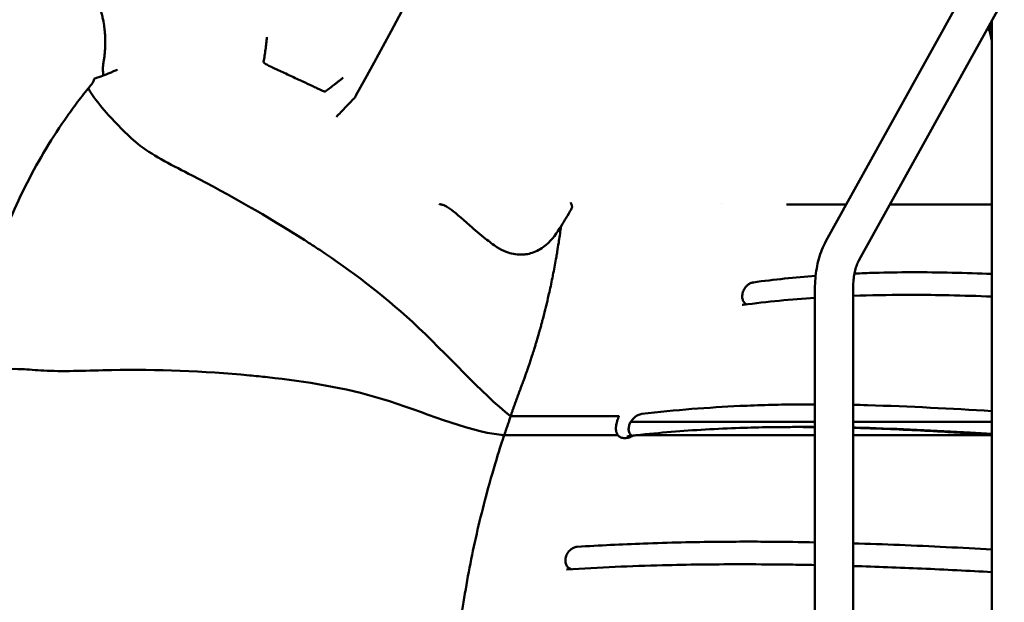
# Model space of a CAD drawing. Units: millimetres. Extents: x 2473 to 20439, y 12569 to 27695.
# Drawn here: x 3256 to 4126, y 13083 to 13598 of the extents above; entities that cross this region are included whole.
import ezdxf

# ---------------------------------------------------------------- set-up
doc = ezdxf.new("R2010")
doc.units = ezdxf.units.MM
doc.layers.add('MD_Visible', color=7, linetype='Continuous', lineweight=50)
doc.styles.get("Standard").update_dxf_attribs({"font": 'TT0246M.TTF'})
doc.dimstyles.new('OLCU', dxfattribs={"dimtxt": 300, "dimasz": 150, "dimexe": 0.18, "dimexo": 0.0625, "dimgap": 50, "dimtad": 1, "dimdec": 0, "dimlfac": 0.1, "dimrnd": 5, "dimzin": 0, "dimdsep": 46, "dimtxsty": 'Standard', "dimcen": 0.09, "dimse1": 1, "dimse2": 1, "dimadec": 0, "dimazin": 0, "dimtfac": 1, "dimtdec": 0, "dimtofl": 0, "dimtmove": 0, "dimatfit": 3, "dimfxl": 1, "dimtolj": 1, "dimtzin": 0, "dimarcsym": 0})

# ---------------------------------------------------------------- blocks, each defined once
blk = doc.blocks.new('CustomObjectsInViewport3_0')
at = {"layer": 'MD_Visible', "extrusion": (0, 1, 0)}
for p, q in [((3968.62, 13401.9), (4727.74, 14768.94)), ((3998.08, 13385.54), (4749.84, 14739.31)), ((4113.01, 13592.51), (4114.32, 13592.2)), ((4115.32, 13592.89), (4113.58, 13593.53)), ((4114.93, 13594.23), (4114.08, 13594.44)), ((4115.32, 13591.97), (4114.32, 13592.2)), ((4115.32, 13594.2), (4114.93, 13594.23)), ((4114.93, 13594.23), (4115.32, 13594.02)), ((4115.32, 12967.3), (4115.32, 13596.68)), ((4115.32, 13589.53), (4112.72, 13589.53)), ((3933.87, 13434.47), (3933.87, 13434.47)), ((3959.02, 13360.14), (3959.02, 12676.33)), ((3992.72, 13360.14), (3992.72, 12668.84)), ((4045, 13354.56), (4038.7, 13354.56)), ((3951.86, 13237.92), (3942.5, 13237.92)), ((3896.91, 13116.69), (3890.8, 13116.69))]:
    blk.add_line(p, q, dxfattribs=at)
at = {"layer": 'MD_Visible', "extrusion": (1.22465e-16, 2.46519e-32, -1)}
blk.add_ellipse((4134.42, 13670.14), major_axis=(-27.3, -76.22), ratio=0.83034, start_param=-0.12652, end_param=-0.088909, dxfattribs=at)
at = {"layer": 'MD_Visible'}
for centre, major_axis, ratio, start_param, end_param in [((2346.38, 13247.5), (2721.95, 0), 0, 1.013699, 1.05453), ((2340.68, 13230.66), (2721.95, 0), 0, 1.011572, 1.054531), ((3497.88, 12478.07), (898.83, 542.17), 0.590919, 0.905058, 0.908034), ((2346.46, 13230.66), (-2715.66, 0), 0, 4.076612, 4.147123), ((2346.46, 13230.66), (-2715.66, 0), 0, 4.003016, 4.0611)]:
    blk.add_ellipse(centre, major_axis=major_axis, ratio=ratio, start_param=start_param, end_param=end_param, dxfattribs=at)
for points in [[(3691.04, 13809.51), (3687.09, 13783.41), (3641.22, 13690.42), (3553.41, 13530.54)], [(4112.72, 13589.53), (4112.31, 13589.62), (4111.91, 13589.71), (4111.5, 13589.8)], [(4112.72, 13589.53), (4113.68, 13586.03), (4114.55, 13582.47), (4115.32, 13578.86)], [(3876.27, 13435.22), (3876.27, 13435.22), (3876.27, 13435.22), (3876.27, 13435.22)], [(3933.87, 13434.47), (3933.87, 13434.47), (3933.87, 13434.47), (3933.87, 13434.47)], [(4102.04, 13434.47), (4102.04, 13434.47), (4102.04, 13434.47), (4102.04, 13434.47)], [(4115.32, 13373.11), (4092.21, 13373.97), (4068.72, 13374.56), (4044.85, 13374.56)], [(3904.56, 13365.65), (3923.1, 13368.13), (3941.45, 13370), (3959.62, 13371.38)], [(3895.61, 13345.78), (3917.01, 13348.62), (3938.17, 13350.66), (3959.02, 13352.05)], [(3992.72, 13353.77), (4008.22, 13354.32), (4023.54, 13354.56), (4038.69, 13354.56)], [(4038.69, 13354.56), (4038.69, 13354.56), (4038.7, 13354.56), (4038.7, 13354.56)], [(4041.86, 13354.56), (4041.86, 13354.56), (4041.86, 13354.56), (4041.86, 13354.56)], [(3894.78, 13345.72), (3895.04, 13345.72), (3895.32, 13345.74), (3895.61, 13345.78)], [(3894.78, 13345.72), (3894.78, 13345.72), (3894.78, 13345.72), (3894.78, 13345.72)], [(3954.93, 13257.92), (3954.93, 13257.92), (3954.92, 13257.92), (3954.92, 13257.92)], [(3959.02, 13257.92), (3957.66, 13257.92), (3956.3, 13257.92), (3954.93, 13257.92)], [(3951.86, 13237.92), (3954.25, 13237.92), (3956.64, 13237.92), (3959.02, 13237.91)], [(4115.32, 13242.4), (4075.4, 13242.41), (4034.51, 13242.42), (3992.72, 13242.43)], [(3684.33, 13230.66), (3683.44, 13230.74), (3682.55, 13230.83), (3681.66, 13230.93)], [(3792.83, 13229.54), (3793.29, 13229.54), (3793.81, 13229.6), (3794.36, 13229.71)], [(3896.99, 13136.69), (3896.98, 13136.69), (3896.98, 13136.69), (3896.97, 13136.69)], [(3890.79, 13116.69), (3890.8, 13116.69), (3890.8, 13116.69), (3890.8, 13116.69)], [(3893.86, 13116.69), (3893.86, 13116.69), (3893.86, 13116.69), (3893.86, 13116.69)], [(3739.31, 13112.16), (3739.44, 13112.16), (3739.58, 13112.16), (3739.72, 13112.17)]]:
    blk.add_open_spline(points, degree=3, dxfattribs=at)
for points, knots in [([(3331.86, 13577.11), (3331.86, 13578.18), (3331.85, 13579.33), (3331.81, 13580.55), (3331.79, 13581.46), (3331.75, 13582.41), (3331.69, 13583.39), (3331.67, 13583.69), (3331.65, 13584), (3331.63, 13584.31), (3331.57, 13585.18), (3331.5, 13586.09), (3331.42, 13587.02), (3331.38, 13587.45), (3331.33, 13587.89), (3331.28, 13588.34), (3331.26, 13588.54), (3331.24, 13588.74), (3331.22, 13588.94), (3331.16, 13589.44), (3331.1, 13589.94), (3331.04, 13590.44), (3331.02, 13590.61), (3331, 13590.77), (3330.97, 13590.93), (3330.9, 13591.48), (3330.83, 13592.02), (3330.74, 13592.57), (3330.42, 13594.73), (3330.02, 13596.95), (3329.53, 13599.2), (3329.38, 13599.89), (3329.23, 13600.57), (3329.06, 13601.26), (3328.71, 13602.72), (3328.33, 13604.19), (3327.9, 13605.67), (3327.69, 13606.4), (3327.48, 13607.12), (3327.25, 13607.85)], [0, 0, 0, 0, 0.00540283, 0.00540283, 0.00540283, 0.00942066, 0.00942066, 0.00942066, 0.01064862, 0.01064862, 0.01064862, 0.01413099, 0.01413099, 0.01413099, 0.01575682, 0.01575682, 0.01575682, 0.01648616, 0.01648616, 0.01648616, 0.01826533, 0.01826533, 0.01826533, 0.01884132, 0.01884132, 0.01884132, 0.02075286, 0.02075286, 0.02075286, 0.02826198, 0.02826198, 0.02826198, 0.03053473, 0.03053473, 0.03053473, 0.03534387, 0.03534387, 0.03534387, 0.03768264, 0.03768264, 0.03768264, 0.03768264]), ([(4112.65, 13591.87), (4112.87, 13591.8), (4113.1, 13591.73), (4113.51, 13591.61), (4113.7, 13591.55), (4114.1, 13591.44), (4114.32, 13591.37), (4114.8, 13591.24), (4115.06, 13591.17), (4115.32, 13591.1)], [-2.3562889, -2.3562889, -2.3562889, -2.3562889, -2.201893, -2.201893, -2.0779468, -2.0779468, -1.9381665, -1.9381665, -1.7774796, -1.7774796, -1.7774796, -1.7774796]), ([(3330.3, 13559.8), (3330.38, 13560.25), (3330.46, 13560.73), (3330.55, 13561.24), (3330.63, 13561.75), (3330.71, 13562.29), (3330.8, 13562.86), (3330.96, 13564.01), (3331.13, 13565.29), (3331.28, 13566.71), (3331.43, 13568.14), (3331.57, 13569.7), (3331.67, 13571.43), (3331.78, 13573.15), (3331.85, 13575.04), (3331.86, 13577.11)], [0, 0, 0, 0, 0.00527727, 0.00527727, 0.00527727, 0.01055454, 0.01055454, 0.01055454, 0.02110908, 0.02110908, 0.02110908, 0.03166362, 0.03166362, 0.03166362, 0.04221816, 0.04221816, 0.04221816, 0.04221816]), ([(3474.6, 13582.03), (3474.54, 13581.14), (3474.46, 13580.23), (3474.39, 13579.33), (3474.31, 13578.42), (3474.22, 13577.51), (3474.13, 13576.6), (3474.04, 13575.69), (3473.94, 13574.77), (3473.83, 13573.86), (3473.72, 13572.94), (3473.6, 13572.02), (3473.48, 13571.11), (3473.24, 13569.29), (3472.97, 13567.48), (3472.68, 13565.7), (3472.38, 13563.92), (3472.06, 13562.17), (3471.72, 13560.43)], [-0.00013861, -0.00013861, -0.00013861, -0.00013861, 0.00263862, 0.00263862, 0.00263862, 0.00541585, 0.00541585, 0.00541585, 0.00819308, 0.00819308, 0.00819308, 0.01097032, 0.01097032, 0.01097032, 0.01652478, 0.01652478, 0.01652478, 0.02207925, 0.02207925, 0.02207925, 0.02207925]), ([(3330.28, 13548.37), (3329.95, 13550.26), (3329.79, 13552.17), (3329.8, 13556), (3329.97, 13557.91), (3330.3, 13559.8)], [-1.14933, -1.14933, -1.14933, -1.14933, -0.574603, -0.574603, 0, 0, 0, 0]), ([(3330.28, 13548.37), (3329.95, 13550.26), (3329.79, 13552.17), (3329.8, 13556), (3329.97, 13557.91), (3330.3, 13559.8)], [0.000001, 0.000001, 0.000001, 0.000001, 0.574659, 0.574659, 1.149193, 1.149193, 1.149193, 1.149193]), ([(3471.72, 13560.43), (3471.7, 13560.35), (3471.72, 13560.26), (3471.79, 13560.11), (3471.83, 13560.04), (3471.98, 13559.84), (3472.09, 13559.72), (3472.46, 13559.37), (3472.72, 13559.17), (3473.53, 13558.59), (3474.11, 13558.24), (3475.28, 13557.57), (3475.87, 13557.25), (3477.08, 13556.64), (3477.69, 13556.35), (3478.31, 13556.06)], [0, 0, 0, 0, 0.000268553, 0.000268553, 0.000537106, 0.000537106, 0.001074212, 0.001074212, 0.002148423, 0.002148423, 0.004296847, 0.004296847, 0.00644527, 0.00644527, 0.008593666, 0.008593666, 0.008593666, 0.008593666]), ([(3322.03, 13545.39), (3325.01, 13546.41), (3327.41, 13547.29), (3331.43, 13548.8), (3333.75, 13549.71), (3336.2, 13550.72)], [-3.755491, -3.755491, -3.755491, -3.755491, -1.867765, -1.867765, 0, 0, 0, 0]), ([(3336.2, 13550.72), (3337.17, 13551.12), (3338.18, 13551.55), (3340.29, 13552.46), (3341.4, 13552.94), (3342.54, 13553.45)], [0.000001, 0.000001, 0.000001, 0.000001, 0.737092, 0.737092, 1.477194, 1.477194, 1.477194, 1.477194]), ([(3479.55, 13555.48), (3479.34, 13555.58), (3479.13, 13555.68), (3478.72, 13555.87), (3478.51, 13555.96), (3478.31, 13556.06)], [-0.1426057, -0.1426057, -0.1426057, -0.1426057, -0.0713761, -0.0713761, 0, 0, 0, 0]), ([(3523.12, 13535.17), (3521.71, 13535.82), (3520.3, 13536.48), (3517.51, 13537.78), (3516.11, 13538.43), (3511.97, 13540.36), (3509.22, 13541.64), (3504.69, 13543.75), (3502.9, 13544.59), (3497.42, 13547.15), (3493.73, 13548.87), (3488.28, 13551.41), (3486.51, 13552.24), (3483.86, 13553.47), (3482.99, 13553.88), (3481.26, 13554.68), (3480.4, 13555.08), (3479.55, 13555.48)], [-4.887103, -4.887103, -4.887103, -4.887103, -4.419528, -4.419528, -3.955285, -3.955285, -3.038688, -3.038688, -2.437681, -2.437681, -1.196695, -1.196695, -0.592088, -0.592088, -0.294468, -0.294468, -0.000001, -0.000001, -0.000001, -0.000001]), ([(3320.35, 13541.29), (3319.77, 13540.52), (3319.21, 13539.8), (3318.02, 13538.33), (3317.46, 13537.68), (3316.81, 13536.93)], [-0.5966974, -0.5966974, -0.5966974, -0.5966974, -0.2993238, -0.2993238, 0, 0, 0, 0]), ([(3320.35, 13541.29), (3320.79, 13541.89), (3321.16, 13542.54), (3321.73, 13543.92), (3321.92, 13544.64), (3322.03, 13545.39)], [-0.4484014, -0.4484014, -0.4484014, -0.4484014, -0.2250169, -0.2250169, -0.000001, -0.000001, -0.000001, -0.000001]), ([(3542.02, 13546.3), (3541.41, 13545.81), (3540.8, 13545.31), (3540.17, 13544.82), (3539.55, 13544.32), (3538.92, 13543.82), (3538.28, 13543.31), (3537.64, 13542.81), (3536.99, 13542.3), (3536.34, 13541.79), (3535.68, 13541.28), (3535.02, 13540.77), (3534.36, 13540.26), (3533.04, 13539.24), (3531.7, 13538.22), (3530.35, 13537.2), (3529.01, 13536.18), (3527.65, 13535.17), (3526.28, 13534.16)], [-0.00020363, -0.00020363, -0.00020363, -0.00020363, 0.00235828, 0.00235828, 0.00235828, 0.0049202, 0.0049202, 0.0049202, 0.00748211, 0.00748211, 0.00748211, 0.01004403, 0.01004403, 0.01004403, 0.01516786, 0.01516786, 0.01516786, 0.02029169, 0.02029169, 0.02029169, 0.02029169]), ([(3316.81, 13536.93), (3314.99, 13534.67), (3313.19, 13532.4), (3311.41, 13530.11), (3309.63, 13527.82), (3307.87, 13525.51), (3306.14, 13523.19), (3302.67, 13518.55), (3299.29, 13513.86), (3296, 13509.11), (3289.42, 13499.63), (3283.21, 13489.93), (3277.35, 13480.03), (3277.34, 13480.02), (3277.33, 13480.01), (3277.33, 13479.99), (3271.48, 13470.11), (3265.99, 13460.02), (3260.85, 13449.73), (3255.71, 13439.42), (3250.93, 13428.9), (3246.51, 13418.18), (3246.49, 13418.12), (3246.46, 13418.05), (3246.43, 13417.98), (3244.25, 13412.69), (3242.17, 13407.36), (3240.19, 13402), (3238.18, 13396.57), (3236.27, 13391.11), (3234.46, 13385.62), (3230.84, 13374.64), (3227.61, 13363.53), (3224.79, 13352.3), (3224.78, 13352.26), (3224.77, 13352.22), (3224.76, 13352.18), (3223.36, 13346.6), (3222.06, 13340.99), (3220.86, 13335.36), (3219.65, 13329.7), (3218.54, 13324.02), (3217.54, 13318.32), (3215.54, 13306.93), (3213.94, 13295.48), (3212.76, 13283.96)], [1.1109337, 1.1109337, 1.1109337, 1.1109337, 1.1196289, 1.1196289, 1.1196289, 1.1283241, 1.1283241, 1.1283241, 1.1457145, 1.1457145, 1.1457145, 1.1804954, 1.1804954, 1.1804954, 1.1805442, 1.1805442, 1.1805442, 1.2152763, 1.2152763, 1.2152763, 1.2500571, 1.2500571, 1.2500571, 1.2502691, 1.2502691, 1.2502691, 1.2674475, 1.2674475, 1.2674475, 1.284838, 1.284838, 1.284838, 1.3196188, 1.3196188, 1.3196188, 1.3197331, 1.3197331, 1.3197331, 1.3370093, 1.3370093, 1.3370093, 1.3543997, 1.3543997, 1.3543997, 1.3891806, 1.3891806, 1.3891806, 1.3891806]), ([(3690.03, 13247.5), (3664.24, 13267.67), (3607.78, 13332.2), (3545.1, 13378.73), (3512.62, 13399.96), (3475.17, 13424.01), (3423.85, 13452.9), (3368.16, 13480.2), (3345.42, 13501.7), (3330.22, 13518.37), (3323.03, 13527.02), (3318.34, 13534.48), (3317.87, 13535.24), (3317.39, 13535.99), (3316.92, 13536.74), (3316.88, 13536.8), (3316.84, 13536.86), (3316.81, 13536.93)], [0, 0, 0, 0, 0.220003, 0.411016, 0.440688, 0.440688, 0.664469, 0.779388, 0.831135, 0.900796, 1, 1, 1, 1.01, 1.01, 1.01, 1.010818, 1.010818, 1.010818, 1.010818]), ([(3523.12, 13535.17), (3523.12, 13535.17), (3523.12, 13535.17), (3523.12, 13535.16), (3523.12, 13535.16), (3523.12, 13535.16), (3523.12, 13535.16), (3523.12, 13535.16), (3523.12, 13535.16), (3523.12, 13535.16), (3523.12, 13535.16), (3523.12, 13535.16), (3523.13, 13535.16), (3523.14, 13535.15), (3523.15, 13535.15), (3523.18, 13535.14), (3523.19, 13535.13), (3523.21, 13535.12)], [-0.01000843, -0.01000843, -0.01000843, -0.01000843, -0.00977344, -0.00977344, -0.00975971, -0.00975971, -0.00974706, -0.00974706, -0.00972222, -0.00972222, -0.00967289, -0.00967289, -0.00810679, -0.00810679, -0.00499197, -0.00499197, -0.000001, -0.000001, -0.000001, -0.000001]), ([(3523.21, 13535.12), (3523.7, 13534.9), (3524.2, 13534.68), (3524.96, 13534.39), (3525.22, 13534.3), (3525.61, 13534.19), (3525.75, 13534.16), (3525.95, 13534.13), (3526.02, 13534.12), (3526.12, 13534.12), (3526.15, 13534.12), (3526.22, 13534.13), (3526.25, 13534.14), (3526.28, 13534.16)], [0.000099655, 0.000099655, 0.000099655, 0.000099655, 0.001732594, 0.001732594, 0.002549063, 0.002549063, 0.002957298, 0.002957298, 0.003161416, 0.003161416, 0.003263474, 0.003263474, 0.003365533, 0.003365533, 0.003365533, 0.003365533]), ([(3553.41, 13530.54), (3553.35, 13530.43), (3553.29, 13530.32), (3553.12, 13530.04), (3553.02, 13529.87), (3552.73, 13529.42), (3552.54, 13529.13), (3551.94, 13528.31), (3551.5, 13527.79), (3551.03, 13527.31)], [-0.4308216, -0.4308216, -0.4308216, -0.4308216, -0.3901345, -0.3901345, -0.326848, -0.326848, -0.2155063, -0.2155063, -0.000001, -0.000001, -0.000001, -0.000001]), ([(3536.06, 13511.66), (3536.13, 13511.74), (3536.21, 13511.82), (3538.68, 13514.47), (3541.13, 13517.07), (3546.1, 13522.26), (3548.61, 13524.84), (3551.03, 13527.31)], [-0.033964, -0.033964, -0.033964, -0.033964, 0, 0, 1.066485, 1.066485, 2.16427, 2.16427, 2.16427, 2.16427]), ([(3629.51, 13434.22), (3629.09, 13434.32), (3628.47, 13434.47), (3627.84, 13434.62), (3627.53, 13434.7), (3627.42, 13434.72), (3627.22, 13434.78), (3627.11, 13434.81), (3627.01, 13434.84)], [0, 0, 0, 0, 0.001330741, 0.001996112, 0.001996112, 0.002328797, 0.002328797, 0.002661483, 0.002661483, 0.002661483, 0.002661483]), ([(3744.26, 13432.83), (3744.12, 13433.38), (3743.97, 13433.92), (3743.81, 13434.46), (3743.73, 13434.72), (3743.65, 13434.99), (3743.56, 13435.25), (3743.51, 13435.38), (3743.47, 13435.52), (3743.42, 13435.65), (3743.38, 13435.78), (3743.33, 13435.91), (3743.28, 13436.04)], [0, 0, 0, 0, 0.001681273, 0.001681273, 0.001681273, 0.002521909, 0.002521909, 0.002521909, 0.002942227, 0.002942227, 0.002942227, 0.003362545, 0.003362545, 0.003362545, 0.003362545]), ([(3933.87, 13434.47), (3936.12, 13434.47), (3938.37, 13434.47), (3942.88, 13434.47), (3945.13, 13434.47), (3951.89, 13434.47), (3956.4, 13434.47), (3969.48, 13434.47), (3978.06, 13434.47), (3986.7, 13434.47)], [-0.00026514, -0.00026514, -0.00026514, -0.00026514, 0.00859082, 0.00859082, 0.01744677, 0.01744677, 0.03515868, 0.03515868, 0.06868943, 0.06868943, 0.06868943, 0.06868943]), ([(4025.25, 13434.47), (4031.48, 13434.47), (4037.75, 13434.47), (4046.45, 13434.47), (4048.84, 13434.47), (4053.6, 13434.47), (4060.72, 13434.47), (4067.81, 13434.47), (4081.92, 13434.47), (4091.25, 13434.47), (4105.47, 13434.47), (4110.41, 13434.47), (4115.32, 13434.47)], [0.1179117, 0.1179117, 0.1179117, 0.1179117, 0.1414301, 0.1414301, 0.1502861, 0.1502861, 0.1591421, 0.176854, 0.176854, 0.2122778, 0.2122778, 0.2312616, 0.2312616, 0.2312616, 0.2312616]), ([(3677.95, 13396.84), (3674.53, 13399.09), (3671.19, 13401.57), (3663.21, 13407.89), (3658.55, 13411.92), (3646.42, 13422.56), (3640.46, 13427.89), (3634.88, 13431.76), (3633.63, 13432.54), (3631.46, 13433.61), (3630.49, 13433.99), (3629.51, 13434.22)], [0, 0, 0, 0, 1.243145, 1.243145, 3.062007, 3.062007, 6.035556, 6.035556, 6.816976, 6.816976, 7.38309, 7.38309, 7.38309, 7.38309]), ([(3743.57, 13430.05), (3742.17, 13427.56), (3740.72, 13425.08), (3737.74, 13420.2), (3736.21, 13417.78), (3734.64, 13415.38)], [-1.733365, -1.733365, -1.733365, -1.733365, -0.866836, -0.866836, -0.000007, -0.000007, -0.000007, -0.000007]), ([(3743.57, 13430.05), (3743.8, 13430.47), (3744.02, 13430.93), (3744.24, 13431.64), (3744.29, 13431.9), (3744.33, 13432.39), (3744.32, 13432.61), (3744.26, 13432.83)], [0, 0, 0, 0, 0.1440798, 0.1440798, 0.2229052, 0.2229052, 0.2904646, 0.2904646, 0.2904646, 0.2904646]), ([(3734.64, 13415.38), (3731.18, 13409.24), (3726.88, 13403.42), (3718.24, 13396.07), (3714.56, 13393.77), (3708.69, 13391.54), (3706.81, 13391.01), (3703.94, 13390.47), (3702.97, 13390.34), (3701.01, 13390.15), (3700.01, 13390.11), (3694.63, 13390.11), (3690.32, 13390.98), (3683.32, 13393.68), (3680.56, 13395.13), (3677.95, 13396.84)], [0.000003, 0.000003, 0.000003, 0.000003, 2.131767, 2.131767, 3.460843, 3.460843, 4.060487, 4.060487, 4.359787, 4.359787, 4.66719, 4.66719, 6.012523, 6.012523, 6.958954, 6.958954, 6.958954, 6.958954]), ([(3734.64, 13415.38), (3734.55, 13414.75), (3734.47, 13414.11), (3734.38, 13413.47), (3733.8, 13409.19), (3733.19, 13404.92), (3732.53, 13400.67), (3732.12, 13397.98), (3731.69, 13395.31), (3731.24, 13392.64), (3731.12, 13391.92), (3731, 13391.21), (3730.88, 13390.49)], [0.0799826, 0.0799826, 0.0799826, 0.0799826, 0.0880343, 0.0880343, 0.0880343, 0.1420416, 0.1420416, 0.1420416, 0.1760689, 0.1760689, 0.1760689, 0.1851694, 0.1851694, 0.1851694, 0.1851694]), ([(3959.02, 13360.14), (3959.02, 13363.14), (3959.15, 13366.13), (3959.65, 13372.07), (3960.03, 13375.01), (3961.03, 13380.78), (3961.66, 13383.62), (3963.18, 13389.14), (3964.07, 13391.82), (3966.12, 13397.01), (3967.29, 13399.51), (3968.62, 13401.9)], [4.712389, 4.712389, 4.712389, 4.712389, 4.8799406, 4.8799406, 5.0474922, 5.0474922, 5.2150438, 5.2150438, 5.3825954, 5.3825954, 5.550147, 5.550147, 5.550147, 5.550147]), ([(3730.88, 13390.49), (3730.63, 13389), (3730.37, 13387.5), (3730.1, 13386), (3729.27, 13381.32), (3728.39, 13376.66), (3727.47, 13372.01), (3727.43, 13371.81), (3727.39, 13371.61), (3727.35, 13371.41), (3726.38, 13366.56), (3725.35, 13361.73), (3724.28, 13356.92), (3723.88, 13355.16), (3723.48, 13353.39), (3723.07, 13351.63), (3722.36, 13348.6), (3721.64, 13345.58), (3720.89, 13342.57), (3720.81, 13342.23), (3720.72, 13341.89), (3720.64, 13341.55), (3719.8, 13338.2), (3718.94, 13334.86), (3718.05, 13331.53), (3717.77, 13330.47), (3717.48, 13329.41), (3717.19, 13328.34), (3716.83, 13327.01), (3716.46, 13325.68), (3716.09, 13324.35), (3715.83, 13323.44), (3715.57, 13322.52), (3715.31, 13321.6), (3715.2, 13321.19), (3715.08, 13320.78), (3714.96, 13320.37), (3714.58, 13319.04), (3714.2, 13317.72), (3713.81, 13316.4), (3713.42, 13315.07), (3713.02, 13313.75), (3712.63, 13312.43), (3712.56, 13312.21), (3712.49, 13311.98), (3712.42, 13311.76), (3712.09, 13310.66), (3711.76, 13309.57), (3711.42, 13308.47), (3711.01, 13307.15), (3710.6, 13305.84), (3710.19, 13304.52), (3709.92, 13303.68), (3709.65, 13302.84), (3709.39, 13302), (3709.23, 13301.53), (3709.08, 13301.06), (3708.93, 13300.58), (3708.51, 13299.27), (3708.08, 13297.96), (3707.65, 13296.65), (3707.21, 13295.35), (3706.78, 13294.04), (3706.33, 13292.74), (3706.29, 13292.6), (3706.24, 13292.47), (3706.2, 13292.34), (3705.8, 13291.16), (3705.4, 13289.99), (3705, 13288.83), (3704.85, 13288.4), (3704.7, 13287.97), (3704.55, 13287.54), (3704.25, 13286.67), (3703.94, 13285.8), (3703.63, 13284.93), (3703.38, 13284.21), (3703.12, 13283.49), (3702.87, 13282.77), (3702.66, 13282.19), (3702.45, 13281.62), (3702.25, 13281.04), (3701.88, 13280.03), (3701.51, 13279.03), (3701.15, 13278.02), (3701.04, 13277.74), (3700.94, 13277.45), (3700.83, 13277.17), (3700.35, 13275.88), (3699.87, 13274.59), (3699.39, 13273.3)], [0.1851694, 0.1851694, 0.1851694, 0.1851694, 0.2042809, 0.2042809, 0.2042809, 0.2641034, 0.2641034, 0.2641034, 0.2666935, 0.2666935, 0.2666935, 0.3291628, 0.3291628, 0.3291628, 0.352138, 0.352138, 0.352138, 0.3916897, 0.3916897, 0.3916897, 0.3961552, 0.3961552, 0.3961552, 0.4401722, 0.4401722, 0.4401722, 0.4542752, 0.4542752, 0.4542752, 0.4719663, 0.4719663, 0.4719663, 0.4841908, 0.4841908, 0.4841908, 0.4896828, 0.4896828, 0.4896828, 0.507425, 0.507425, 0.507425, 0.5251929, 0.5251929, 0.5251929, 0.5282097, 0.5282097, 0.5282097, 0.5429863, 0.5429863, 0.5429863, 0.5608054, 0.5608054, 0.5608054, 0.5722285, 0.5722285, 0.5722285, 0.5786502, 0.5786502, 0.5786502, 0.5965208, 0.5965208, 0.5965208, 0.614417, 0.614417, 0.614417, 0.6162474, 0.6162474, 0.6162474, 0.6323391, 0.6323391, 0.6323391, 0.6382568, 0.6382568, 0.6382568, 0.6502868, 0.6502868, 0.6502868, 0.6602662, 0.6602662, 0.6602662, 0.6682604, 0.6682604, 0.6682604, 0.6822756, 0.6822756, 0.6822756, 0.6862598, 0.6862598, 0.6862598, 0.7042851, 0.7042851, 0.7042851, 0.7042851]), ([(3992.72, 13360.14), (3992.72, 13362.2), (3992.81, 13364.25), (3993.15, 13368.27), (3993.4, 13370.23), (3994.06, 13373.99), (3994.46, 13375.78), (3995.37, 13379.11), (3995.88, 13380.64), (3996.96, 13383.36), (3997.53, 13384.56), (3998.08, 13385.54)], [4.712389, 4.712389, 4.712389, 4.712389, 4.8799406, 4.8799406, 5.0474922, 5.0474922, 5.2150438, 5.2150438, 5.3825954, 5.3825954, 5.550147, 5.550147, 5.550147, 5.550147]), ([(3993.97, 13373.41), (3999.92, 13373.67), (4005.85, 13373.88), (4022.46, 13374.35), (4033.08, 13374.51), (4044.73, 13374.56), (4045.84, 13374.56), (4046.94, 13374.56)], [-54.473452, -54.473452, -54.473452, -54.473452, -52.283258, -52.283258, -48.313432, -48.313432, -47.897261, -47.897261, -47.897261, -47.897261]), ([(3898.78, 13346.19), (3898.37, 13346.36), (3897.99, 13346.56), (3897.03, 13347.24), (3896.5, 13347.78), (3895.54, 13349.2), (3895.17, 13350.1), (3894.69, 13352.27), (3894.66, 13353.55), (3895.04, 13356.2), (3895.46, 13357.55), (3896.69, 13360.08), (3897.49, 13361.24), (3899.03, 13362.89), (3899.69, 13363.46), (3900.85, 13364.28), (3901.33, 13364.56), (3902.72, 13365.24), (3903.64, 13365.53), (3904.56, 13365.65)], [-2.817412, -2.817412, -2.817412, -2.817412, -2.652681, -2.652681, -2.369843, -2.369843, -2.028703, -2.028703, -1.621343, -1.621343, -1.197024, -1.197024, -0.778387, -0.778387, -0.507733, -0.507733, -0.32669, -0.32669, -0.000006, -0.000006, -0.000006, -0.000006]), ([(4045, 13354.56), (4055.93, 13354.56), (4066.78, 13354.44), (4090.25, 13353.96), (4102.84, 13353.57), (4115.32, 13353.11)], [-47.780631, -47.780631, -47.780631, -47.780631, -43.654789, -43.654789, -38.780225, -38.780225, -38.780225, -38.780225]), ([(3681.66, 13230.93), (3649.42, 13234.61), (3580.48, 13266.85), (3504.32, 13278.96), (3464.55, 13282.99), (3418.74, 13287.28), (3356.23, 13289.7), (3287.7, 13286.39), (3257.45, 13289.48), (3235.36, 13288.92), (3222.99, 13284.31), (3215.24, 13284.04)], [0.0059505, 0.0059505, 0.0059505, 0.0059505, 0.220003, 0.4110159, 0.4406875, 0.4406875, 0.6644685, 0.7793879, 0.8311349, 0.9007961, 1, 1, 1, 1]), ([(3212.76, 13283.96), (3207.04, 13226.74), (3211.52, 13168.78), (3240.65, 13057.64), (3265, 13005.19), (3297.91, 12958.49)], [-34.34554, -34.34554, -34.34554, -34.34554, -17.138391, -17.138391, 0, 0, 0, 0]), ([(3699.39, 13273.3), (3699.06, 13272.44), (3698.41, 13270.71), (3697.45, 13268.12), (3696.49, 13265.54), (3695.54, 13262.95), (3694.6, 13260.37), (3693.67, 13257.79), (3692.75, 13255.21), (3691.84, 13252.64), (3690.93, 13250.07), (3690.33, 13248.35), (3690.03, 13247.5)], [0, 0, 0, 0, 0.1012078, 0.2021433, 0.302808, 0.4032034, 0.5033308, 0.6031917, 0.7027876, 0.80212, 0.9011903, 1, 1, 1, 1]), ([(3806.02, 13249.49), (3820.89, 13251.22), (3835.62, 13252.65), (3864.54, 13254.95), (3878.68, 13255.82), (3901.12, 13256.85), (3909.5, 13257.15), (3925.61, 13257.59), (3933.35, 13257.74), (3946.32, 13257.88), (3951.57, 13257.92), (3956.8, 13257.92)], [-73.010256, -73.010256, -73.010256, -73.010256, -67.862198, -67.862198, -62.834662, -62.834662, -59.812296, -59.812296, -56.986496, -56.986496, -55.049132, -55.049132, -55.049132, -55.049132]), ([(4115.32, 13251.99), (4079.59, 13254.08), (4043.01, 13256.13), (4001.15, 13257.3), (3996.94, 13257.41), (3992.72, 13257.5)], [11.245905, 11.245905, 11.245905, 11.245905, 25.596778, 25.596778, 27.193607, 27.193607, 27.193607, 27.193607]), ([(3690.03, 13247.5), (3689.98, 13247.32), (3689.92, 13247.15), (3689.86, 13246.97), (3689.53, 13245.93), (3689.19, 13244.86), (3688.85, 13243.79), (3688.8, 13243.62), (3688.74, 13243.45), (3688.69, 13243.28), (3688.69, 13243.27), (3688.68, 13243.27), (3688.68, 13243.26), (3688.46, 13242.56), (3688.23, 13241.85), (3687.99, 13241.14), (3687.76, 13240.43), (3687.52, 13239.72), (3687.28, 13239.01), (3687.04, 13238.3), (3686.8, 13237.6), (3686.55, 13236.89), (3686.31, 13236.19), (3686.06, 13235.48), (3685.81, 13234.79), (3685.81, 13234.79), (3685.81, 13234.78), (3685.81, 13234.78)], [0, 0, 0, 0, 0.0315711, 0.0315711, 0.0315711, 0.219855, 0.219855, 0.219855, 0.2499927, 0.2499927, 0.2499927, 0.251168, 0.251168, 0.251168, 0.3751892, 0.3751892, 0.3751892, 0.500004, 0.500004, 0.500004, 0.6247853, 0.6247853, 0.6247853, 0.7500001, 0.7500001, 0.7500001, 0.7503082, 0.7503082, 0.7503082, 0.7503082]), ([(3784.76, 13230.66), (3784.37, 13231.16), (3784.06, 13231.72), (3783.81, 13232.33), (3783.69, 13232.63), (3783.59, 13232.94), (3783.5, 13233.27), (3783.41, 13233.59), (3783.34, 13233.93), (3783.29, 13234.26), (3783.26, 13234.44), (3783.23, 13234.61), (3783.21, 13234.79), (3783.15, 13235.3), (3783.13, 13235.82), (3783.13, 13236.35), (3783.13, 13237.06), (3783.18, 13237.8), (3783.27, 13238.54), (3783.29, 13238.7), (3783.31, 13238.85), (3783.34, 13239.01), (3783.42, 13239.6), (3783.53, 13240.19), (3783.66, 13240.78), (3783.83, 13241.54), (3784.03, 13242.29), (3784.26, 13243.05), (3784.28, 13243.13), (3784.3, 13243.2), (3784.33, 13243.28), (3784.54, 13243.96), (3784.77, 13244.63), (3785.01, 13245.31), (3785.14, 13245.68), (3785.28, 13246.06), (3785.41, 13246.44), (3785.48, 13246.62), (3785.54, 13246.81), (3785.59, 13247), (3785.62, 13247.1), (3785.64, 13247.19), (3785.65, 13247.29), (3785.65, 13247.34), (3785.65, 13247.38), (3785.64, 13247.43), (3785.63, 13247.45), (3785.62, 13247.46), (3785.6, 13247.48), (3785.59, 13247.49), (3785.56, 13247.5), (3785.54, 13247.5)], [0.00000011, 0.00000011, 0.00000011, 0.00000011, 0.00246038, 0.00246038, 0.00246038, 0.00369057, 0.00369057, 0.00369057, 0.00492076, 0.00492076, 0.00492076, 0.00555333, 0.00555333, 0.00555333, 0.00738114, 0.00738114, 0.00738114, 0.00984152, 0.00984152, 0.00984152, 0.01036038, 0.01036038, 0.01036038, 0.01230189, 0.01230189, 0.01230189, 0.01476227, 0.01476227, 0.01476227, 0.01501509, 0.01501509, 0.01501509, 0.01722265, 0.01722265, 0.01722265, 0.01845284, 0.01845284, 0.01845284, 0.01906794, 0.01906794, 0.01906794, 0.01937548, 0.01937548, 0.01937548, 0.01952926, 0.01952926, 0.01952926, 0.01960614, 0.01960614, 0.01960614, 0.01968303, 0.01968303, 0.01968303, 0.01968303]), ([(3796.24, 13242.5), (3796.74, 13243.33), (3797.33, 13244.12), (3798.74, 13245.71), (3799.6, 13246.5), (3801.13, 13247.61), (3801.75, 13248), (3803.58, 13248.94), (3804.82, 13249.35), (3806.02, 13249.49)], [-1.28222, -1.28222, -1.28222, -1.28222, -0.989573, -0.989573, -0.643092, -0.643092, -0.417319, -0.417319, -0.000004, -0.000004, -0.000004, -0.000004]), ([(3685.81, 13234.78), (3685.68, 13234.43), (3685.56, 13234.09), (3685.44, 13233.74), (3685.06, 13232.7), (3684.7, 13231.68), (3684.33, 13230.66)], [0.7503082, 0.7503082, 0.7503082, 0.7503082, 0.8127631, 0.8127631, 0.8127631, 1, 1, 1, 1]), ([(3797.39, 13230.23), (3796.79, 13230.55), (3796.27, 13230.97), (3795.37, 13232.05), (3795.02, 13232.7), (3794.47, 13234.33), (3794.34, 13235.33), (3794.41, 13237.41), (3794.6, 13238.48), (3795.24, 13240.56), (3795.69, 13241.55), (3796.24, 13242.5)], [-1.584054, -1.584054, -1.584054, -1.584054, -1.319116, -1.319116, -1.033434, -1.033434, -0.681581, -0.681581, -0.332724, -0.332724, -0.000001, -0.000001, -0.000001, -0.000001]), ([(3959.02, 13242.44), (3920.82, 13242.45), (3881.89, 13242.47), (3842.28, 13242.48), (3827.03, 13242.49), (3811.68, 13242.5), (3796.24, 13242.5)], [2.0286003, 2.0286003, 2.0286003, 2.0286003, 2.1705818, 2.1705818, 2.1705818, 2.2252554, 2.2252554, 2.2252554, 2.2252554]), ([(3959.02, 13237.84), (3956.18, 13237.87), (3953.32, 13237.89), (3945.51, 13237.93), (3940.53, 13237.93), (3930.12, 13237.88), (3924.69, 13237.83), (3910.46, 13237.61), (3901.62, 13237.4), (3882.63, 13236.75), (3872.45, 13236.29), (3842.03, 13234.54), (3821.8, 13232.9), (3801.07, 13230.66)], [-18.991963, -18.991963, -18.991963, -18.991963, -17.926805, -17.926805, -16.077905, -16.077905, -14.07723, -14.07723, -10.856518, -10.856518, -7.198878, -7.198878, 0, 0, 0, 0]), ([(3992.72, 13237.43), (3995.51, 13237.36), (3998.3, 13237.29), (4033.55, 13236.32), (4065.09, 13234.69), (4102.6, 13232.55), (4108.97, 13232.17), (4115.32, 13231.8)], [-49.758447, -49.758447, -49.758447, -49.758447, -48.703748, -48.703748, -36.389575, -36.389575, -33.852378, -33.852378, -33.852378, -33.852378]), ([(4115.32, 13231.25), (4100.69, 13232.11), (4085.91, 13232.98), (4051.02, 13234.89), (4030.87, 13235.88), (4004.48, 13236.83), (3998.61, 13237.02), (3992.72, 13237.19)], [-39.280864, -39.280864, -39.280864, -39.280864, -33.372025, -33.372025, -25.477926, -25.477926, -23.233539, -23.233539, -23.233539, -23.233539]), ([(3684.33, 13230.66), (3681.51, 13222.03), (3674.6, 13200.89), (3662.18, 13153.55), (3657.65, 13133.75), (3649.93, 13093.6), (3646.75, 13073.29), (3640.75, 13022.72), (3639.74, 13000.17), (3639.34, 12990.84)], [0, 0, 0, 0, 2.847486, 2.847486, 4.844915, 4.844915, 6.842965, 6.842965, 9.770497, 9.770497, 9.770497, 9.770497]), ([(3798.38, 13230.36), (3797.2, 13229.66), (3796, 13229.1), (3793.48, 13228.29), (3792.19, 13228.07), (3789.68, 13228.07), (3788.49, 13228.29), (3786.39, 13229.2), (3785.49, 13229.84), (3784.76, 13230.66)], [0.000001, 0.000001, 0.000001, 0.000001, 0.425785, 0.425785, 0.875256, 0.875256, 1.327586, 1.327586, 1.76014, 1.76014, 1.76014, 1.76014]), ([(3794.36, 13229.71), (3794.49, 13229.73), (3794.62, 13229.76), (3794.75, 13229.79), (3794.85, 13229.81), (3794.95, 13229.83), (3795.05, 13229.84), (3795.29, 13229.89), (3795.54, 13229.93), (3795.81, 13229.98), (3795.88, 13229.99), (3795.96, 13230), (3796.03, 13230.02), (3796.73, 13230.13), (3797.5, 13230.25), (3798.38, 13230.36)], [0.001103756, 0.001103756, 0.001103756, 0.001103756, 0.001894058, 0.001894058, 0.001894058, 0.002461656, 0.002461656, 0.002461656, 0.003809074, 0.003809074, 0.003809074, 0.004189278, 0.004189278, 0.004189278, 0.007639106, 0.007639106, 0.007639106, 0.007639106]), ([(3743.55, 13112.41), (3742.75, 13112.62), (3742.01, 13112.99), (3740.73, 13113.94), (3740.2, 13114.51), (3739.18, 13116.04), (3738.79, 13117.06), (3738.36, 13119.38), (3738.38, 13120.66), (3738.86, 13123.3), (3739.35, 13124.63), (3740.64, 13126.96), (3741.39, 13127.96), (3743.08, 13129.66), (3744, 13130.37), (3745.93, 13131.44), (3746.93, 13131.82), (3748.16, 13132.05), (3748.37, 13132.08), (3748.72, 13132.12), (3748.86, 13132.14), (3748.99, 13132.14)], [-2.97272, -2.97272, -2.97272, -2.97272, -2.671729, -2.671729, -2.394489, -2.394489, -2.025736, -2.025736, -1.625724, -1.625724, -1.202358, -1.202358, -0.82801, -0.82801, -0.470604, -0.470604, -0.122183, -0.122183, -0.046578, -0.046578, -0.000002, -0.000002, -0.000002, -0.000002]), ([(3748.99, 13132.14), (3768.69, 13133.37), (3788.21, 13134.32), (3829.8, 13135.84), (3851.77, 13136.33), (3882.05, 13136.64), (3890.56, 13136.68), (3899.02, 13136.69)], [-75.885843, -75.885843, -75.885843, -75.885843, -68.995317, -68.995317, -61.075395, -61.075395, -57.958824, -57.958824, -57.958824, -57.958824]), ([(3959.02, 13136.03), (3945.97, 13136.3), (3932.82, 13136.5), (3912.07, 13136.66), (3904.55, 13136.69), (3896.99, 13136.69)], [50.001159, 50.001159, 50.001159, 50.001159, 54.92733, 54.92733, 57.712125, 57.712125, 57.712125, 57.712125]), ([(4115.32, 13129.84), (4088.6, 13131.26), (4061.38, 13132.61), (4020.14, 13134.27), (4006.49, 13134.76), (3992.72, 13135.17)], [29.656073, 29.656073, 29.656073, 29.656073, 40.458701, 40.458701, 45.730391, 45.730391, 45.730391, 45.730391]), ([(3739.72, 13112.17), (3768.31, 13113.95), (3796.56, 13115.15), (3846.79, 13116.43), (3868.93, 13116.69), (3890.79, 13116.69)], [0, 0, 0, 0, 10.003688, 10.003688, 18.047988, 18.047988, 18.047988, 18.047988]), ([(3896.91, 13116.69), (3910.21, 13116.69), (3923.42, 13116.6), (3944.06, 13116.31), (3951.56, 13116.18), (3959.02, 13116.03)], [-57.694672, -57.694672, -57.694672, -57.694672, -52.789347, -52.789347, -49.969639, -49.969639, -49.969639, -49.969639]), ([(3992.72, 13115.17), (4013.18, 13114.55), (4033.37, 13113.77), (4074.25, 13111.96), (4094.93, 13110.92), (4115.32, 13109.83)], [-45.69653, -45.69653, -45.69653, -45.69653, -37.860392, -37.860392, -29.628407, -29.628407, -29.628407, -29.628407])]:
    blk.add_open_spline(points, degree=3, knots=knots, dxfattribs=at)
blk = doc.blocks.new('*D7')
at = {"color": 0, "lineweight": -2, "transparency": 16777216}
blk.add_line((2873.5, 18303.88), (2873.5, 12718.84), dxfattribs=at)
at = {"color": 0, "transparency": 16777216}
for points in [[(2848.5, 18303.88), (2898.5, 18303.88), (2873.5, 18453.88)], [(2848.5, 12718.84), (2898.5, 12718.84), (2873.5, 12568.84)]]:
    blk.add_solid(points, dxfattribs=at)
at = {"layer": 'Defpoints', "color": 0, "transparency": 16777216}
for p in [(7229.18, 18453.88), (2873.5, 12568.84), (7434.75, 12568.84)]:
    blk.add_point(p, dxfattribs=at)
at = {"color": 0, "transparency": 16777216, "insert": (2669.87, 15511.36), "char_height": 300, "attachment_point": 5, "rotation": 90}
blk.add_mtext('\\A1;585', dxfattribs=at)

msp = doc.modelspace()

# ---------------------------------------------------------------- block references
at = {"layer": 'MD_Visible'}
msp.add_blockref('CustomObjectsInViewport3_0', (0, 0), dxfattribs=at)

# ---------------------------------------------------------------- dimensions: what is measured, and where the dimension line sits
dim = msp.add_linear_dim(base=(2873.5, 12568.84), p1=(7229.18, 18453.88), p2=(7434.75, 12568.84), angle=90, text='585', dimstyle='OLCU', override={"dimlfac": 1})
dim.commit()
dim.dimension.update_dxf_attribs({"geometry": '*D7', "text_midpoint": (2669.87, 15511.36)})

doc.saveas('drawing.dxf')
